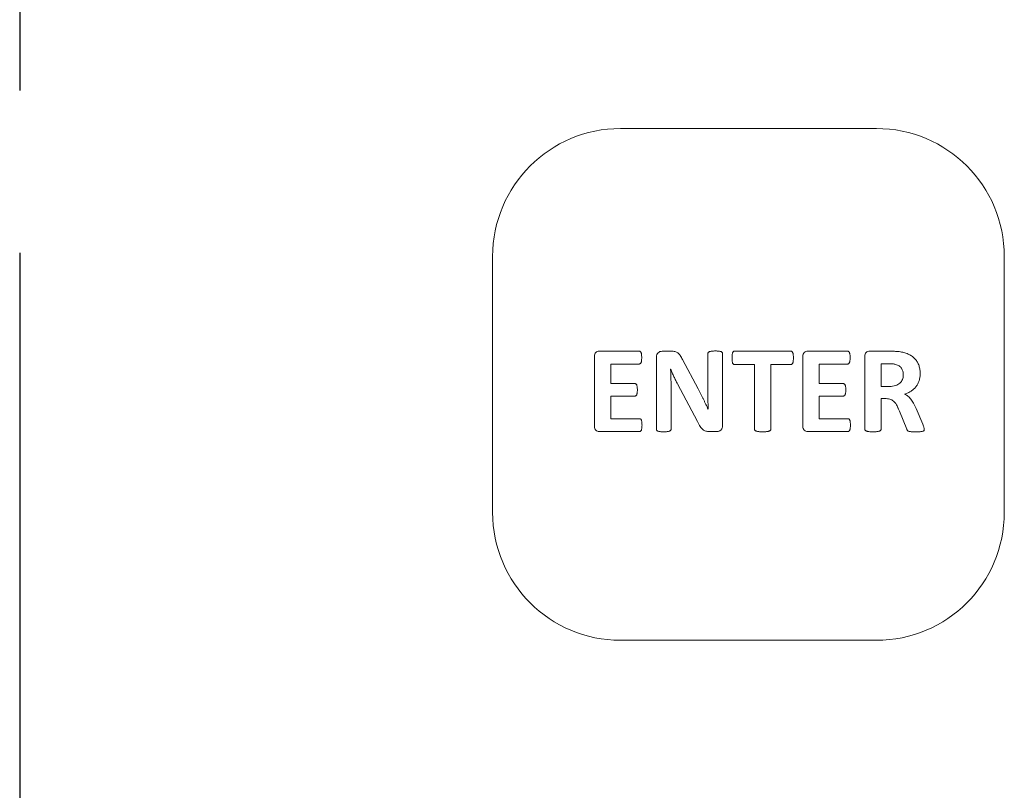
# Model space of a CAD drawing. Units: inches. Extents: x 0 to 17, y 0 to 11.
# Drawn here: x 4.1 to 4.7, y 6.6 to 7.1 of the extents above; entities that cross this region are included whole.
import ezdxf

# ---------------------------------------------------------------- set-up
doc = ezdxf.new("R2010")
doc.units = ezdxf.units.IN
doc.header["$LTSCALE"] = 0.75
doc.header["$MEASUREMENT"] = 0
doc.linetypes.add('PHANTOM2', pattern=[1.25, 0.625, -0.125, 0.125, -0.125, 0.125, -0.125])
doc.layers.add('Section Lines', color=7, linetype='PHANTOM2', lineweight=13)
doc.layers.add('Visible', color=7, linetype='Continuous', lineweight=13)

msp = doc.modelspace()

# ---------------------------------------------------------------- linework, layer by layer
at = {"layer": 'Section Lines', "lineweight": 25}
msp.add_line((4.09269, 9.81461), (4.09269, 4.41461), dxfattribs=at)
at = {"layer": 'Visible'}
for p, q in [((4.46255, 6.98487), (4.62003, 6.98487)), ((4.3838, 6.74865), (4.3838, 6.90613)), ((4.69877, 6.90613), (4.69877, 6.74865)), ((4.44648, 6.84464), (4.44648, 6.8016)), ((4.4741, 6.84781), (4.44945, 6.84781)), ((4.4846, 6.84423), (4.4846, 6.79985)), ((4.4936, 6.84781), (4.48822, 6.84781)), ((4.51032, 6.82461), (4.5007, 6.84266)), ((4.51627, 6.84632), (4.51627, 6.82316)), ((4.52531, 6.80195), (4.52531, 6.84632)), ((4.56744, 6.84781), (4.53264, 6.84781)), ((4.57477, 6.84464), (4.57477, 6.8016)), ((4.60239, 6.84781), (4.57774, 6.84781)), ((4.61289, 6.84464), (4.61289, 6.79981)), ((4.62865, 6.84781), (4.61586, 6.84781)), ((4.45648, 6.83995), (4.4741, 6.83995)), ((4.45648, 6.82789), (4.45648, 6.83995)), ((4.49334, 6.83678), (4.49341, 6.83678)), ((4.53264, 6.83961), (4.545, 6.83961)), ((4.545, 6.83961), (4.545, 6.79981)), ((4.55508, 6.83961), (4.56744, 6.83961)), ((4.55508, 6.79981), (4.55508, 6.83961)), ((4.58476, 6.83995), (4.60239, 6.83995)), ((4.58476, 6.82789), (4.58476, 6.83995)), ((4.62292, 6.84014), (4.62743, 6.84014)), ((4.62292, 6.82614), (4.62292, 6.84014)), ((4.4714, 6.82789), (4.45648, 6.82789)), ((4.49364, 6.79985), (4.49364, 6.82568)), ((4.49757, 6.8277), (4.50986, 6.80462)), ((4.59968, 6.82789), (4.58476, 6.82789)), ((4.62804, 6.82614), (4.62292, 6.82614)), ((4.45648, 6.82022), (4.4714, 6.82022)), ((4.45648, 6.8063), (4.45648, 6.82022)), ((4.58476, 6.82022), (4.59968, 6.82022)), ((4.58476, 6.8063), (4.58476, 6.82022)), ((4.62292, 6.81862), (4.62605, 6.81862)), ((4.62292, 6.79981), (4.62292, 6.81862)), ((4.64857, 6.8029), (4.64441, 6.81263)), ((4.47426, 6.8063), (4.45648, 6.8063)), ((4.5165, 6.81206), (4.51646, 6.81206)), ((4.60255, 6.8063), (4.58476, 6.8063)), ((4.63429, 6.81091), (4.63872, 6.79988)), ((4.44945, 6.79843), (4.47426, 6.79843)), ((4.51726, 6.79836), (4.52154, 6.79836)), ((4.57774, 6.79843), (4.60255, 6.79843)), ((4.62003, 6.66991), (4.46255, 6.66991))]:
    msp.add_line(p, q, dxfattribs=at)
for centre, start, end in [((4.46255, 6.90613), 90, 180), ((4.62003, 6.90613), 0, 90), ((4.46255, 6.74865), 180, 270), ((4.62003, 6.74865), 270, 0)]:
    msp.add_arc(centre, 0.07874, start, end, dxfattribs=at)
for points, knots in [([(4.44734, 6.84707), (4.44709, 6.84676), (4.44653, 6.84605), (4.44649, 6.84515), (4.44648, 6.84464)], [-0.01671267, -0.01671267, -0.01671267, -0.01671267, -0.00927811, 0, 0, 0, 0]), ([(4.44945, 6.84781), (4.44906, 6.84778), (4.44828, 6.84773), (4.44764, 6.84729), (4.44734, 6.84707)], [-0.01449855, -0.01449855, -0.01449855, -0.01449855, -0.00704426, 0, 0, 0, 0]), ([(4.47472, 6.84762), (4.47462, 6.84768), (4.47443, 6.84779), (4.47422, 6.8478), (4.4741, 6.84781)], [-0.004113583, -0.004113583, -0.004113583, -0.004113583, -0.002081756, 0, 0, 0, 0]), ([(4.47517, 6.84695), (4.47511, 6.8471), (4.475, 6.84735), (4.4748, 6.84754), (4.47472, 6.84762)], [-0.005191554, -0.005191554, -0.005191554, -0.005191554, -0.002292508, 0, 0, 0, 0]), ([(4.47546, 6.84573), (4.47543, 6.84596), (4.47537, 6.84638), (4.47523, 6.84677), (4.47517, 6.84695)], [-0.007979068, -0.007979068, -0.007979068, -0.007979068, -0.003611967, 0, 0, 0, 0]), ([(4.47555, 6.84384), (4.47555, 6.84419), (4.47555, 6.84482), (4.47549, 6.84545), (4.47546, 6.84573)], [-0.01201519, -0.01201519, -0.01201519, -0.01201519, -0.0053803, 0, 0, 0, 0]), ([(4.47546, 6.84203), (4.47549, 6.84231), (4.47555, 6.84291), (4.47555, 6.84351), (4.47555, 6.84384)], [-0.01153114, -0.01153114, -0.01153114, -0.01153114, -0.00627158, 0, 0, 0, 0]), ([(4.48565, 6.84692), (4.48534, 6.84656), (4.48468, 6.84579), (4.48463, 6.84477), (4.4846, 6.84423)], [-0.01880025, -0.01880025, -0.01880025, -0.01880025, -0.01010317, 0, 0, 0, 0]), ([(4.48822, 6.84781), (4.48774, 6.84778), (4.4868, 6.84771), (4.48602, 6.84718), (4.48565, 6.84692)], [-0.01760962, -0.01760962, -0.01760962, -0.01760962, -0.00856182, 0, 0, 0, 0]), ([(4.49605, 6.84756), (4.49568, 6.84764), (4.49487, 6.84779), (4.49405, 6.84781), (4.4936, 6.84781)], [-0.01561543, -0.01561543, -0.01561543, -0.01561543, -0.00848992, 0, 0, 0, 0]), ([(4.49782, 6.84674), (4.49755, 6.84692), (4.497, 6.84728), (4.49637, 6.84747), (4.49605, 6.84756)], [-0.0124727, -0.0124727, -0.0124727, -0.0124727, -0.00632221, 0, 0, 0, 0]), ([(4.49929, 6.84516), (4.49907, 6.84547), (4.49864, 6.84606), (4.49808, 6.84653), (4.49782, 6.84674)], [-0.01376655, -0.01376655, -0.01376655, -0.01376655, -0.00647699, 0, 0, 0, 0]), ([(4.5007, 6.84266), (4.50047, 6.84312), (4.50004, 6.84398), (4.49953, 6.84479), (4.49929, 6.84516)], [-0.0182396, -0.0182396, -0.0182396, -0.0182396, -0.00843114, 0, 0, 0, 0]), ([(4.5165, 6.84701), (4.51643, 6.84691), (4.5163, 6.8467), (4.51628, 6.84645), (4.51627, 6.84632)], [-0.004660894, -0.004660894, -0.004660894, -0.004660894, -0.00233045, 0, 0, 0, 0]), ([(4.51726, 6.84755), (4.5171, 6.84747), (4.51681, 6.84734), (4.5166, 6.84711), (4.5165, 6.84701)], [-0.00596396, -0.00596396, -0.00596396, -0.00596396, -0.002657054, 0, 0, 0, 0]), ([(4.51867, 6.84787), (4.51841, 6.84784), (4.51793, 6.84778), (4.51747, 6.84762), (4.51726, 6.84755)], [-0.009222632, -0.009222632, -0.009222632, -0.009222632, -0.004128662, 0, 0, 0, 0]), ([(4.52093, 6.84796), (4.52051, 6.84796), (4.51976, 6.84796), (4.51901, 6.8479), (4.51867, 6.84787)], [-0.01431382, -0.01431382, -0.01431382, -0.01431382, -0.00637679, 0, 0, 0, 0]), ([(4.5231, 6.84787), (4.52277, 6.8479), (4.52205, 6.84796), (4.52132, 6.84796), (4.52093, 6.84796)], [-0.01382956, -0.01382956, -0.01382956, -0.01382956, -0.00757363, 0, 0, 0, 0]), ([(4.52445, 6.84755), (4.52426, 6.84762), (4.52383, 6.84778), (4.52336, 6.84784), (4.5231, 6.84787)], [-0.00887391, -0.00887391, -0.00887391, -0.00887391, -0.005004274, 0, 0, 0, 0]), ([(4.52512, 6.84701), (4.52504, 6.84711), (4.52486, 6.84734), (4.5246, 6.84747), (4.52445, 6.84755)], [-0.00548332, -0.00548332, -0.00548332, -0.00548332, -0.003018058, 0, 0, 0, 0]), ([(4.52531, 6.84632), (4.52531, 6.84645), (4.52529, 6.84669), (4.52518, 6.8469), (4.52512, 6.84701)], [-0.004572953, -0.004572953, -0.004572953, -0.004572953, -0.002251177, 0, 0, 0, 0]), ([(4.53125, 6.84564), (4.53122, 6.84534), (4.53116, 6.84469), (4.53115, 6.84404), (4.53115, 6.84369)], [-0.01237765, -0.01237765, -0.01237765, -0.01237765, -0.00672577, 0, 0, 0, 0]), ([(4.53115, 6.84369), (4.53115, 6.84335), (4.53116, 6.84272), (4.53122, 6.84209), (4.53125, 6.8418)], [-0.0120148, -0.0120148, -0.0120148, -0.0120148, -0.00550099, 0, 0, 0, 0]), ([(4.53153, 6.84692), (4.53147, 6.84673), (4.53134, 6.84631), (4.53128, 6.84588), (4.53125, 6.84564)], [-0.008334734, -0.008334734, -0.008334734, -0.008334734, -0.004635785, 0, 0, 0, 0]), ([(4.53199, 6.8476), (4.5319, 6.84751), (4.5317, 6.84732), (4.53159, 6.84706), (4.53153, 6.84692)], [-0.005285309, -0.005285309, -0.005285309, -0.005285309, -0.002925969, 0, 0, 0, 0]), ([(4.53264, 6.84781), (4.53252, 6.8478), (4.53228, 6.84779), (4.53209, 6.84766), (4.53199, 6.8476)], [-0.004393363, -0.004393363, -0.004393363, -0.004393363, -0.002127361, 0, 0, 0, 0]), ([(4.56807, 6.8476), (4.56797, 6.84766), (4.56778, 6.84778), (4.56755, 6.8478), (4.56744, 6.84781)], [-0.004270447, -0.004270447, -0.004270447, -0.004270447, -0.002116311, 0, 0, 0, 0]), ([(4.56855, 6.84692), (4.56849, 6.84706), (4.56837, 6.84732), (4.56816, 6.84751), (4.56807, 6.8476)], [-0.005360798, -0.005360798, -0.005360798, -0.005360798, -0.002420968, 0, 0, 0, 0]), ([(4.56883, 6.84564), (4.5688, 6.84588), (4.56875, 6.84631), (4.56861, 6.84673), (4.56855, 6.84692)], [-0.008334752, -0.008334752, -0.008334752, -0.008334752, -0.003698909, 0, 0, 0, 0]), ([(4.56893, 6.84369), (4.56893, 6.84404), (4.56892, 6.84469), (4.56886, 6.84534), (4.56883, 6.84564)], [-0.01237765, -0.01237765, -0.01237765, -0.01237765, -0.00565194, 0, 0, 0, 0]), ([(4.56883, 6.8418), (4.56886, 6.84209), (4.56892, 6.84272), (4.56893, 6.84335), (4.56893, 6.84369)], [-0.0120148, -0.0120148, -0.0120148, -0.0120148, -0.00651381, 0, 0, 0, 0]), ([(4.57563, 6.84707), (4.57538, 6.84676), (4.57481, 6.84605), (4.57478, 6.84515), (4.57477, 6.84464)], [-0.01671267, -0.01671267, -0.01671267, -0.01671267, -0.00927811, 0, 0, 0, 0]), ([(4.57774, 6.84781), (4.57734, 6.84778), (4.57657, 6.84773), (4.57593, 6.84729), (4.57563, 6.84707)], [-0.01449853, -0.01449853, -0.01449853, -0.01449853, -0.00704424, 0, 0, 0, 0]), ([(4.603, 6.84762), (4.60291, 6.84768), (4.60272, 6.84779), (4.6025, 6.8478), (4.60239, 6.84781)], [-0.004113592, -0.004113592, -0.004113592, -0.004113592, -0.002081844, 0, 0, 0, 0]), ([(4.60346, 6.84695), (4.6034, 6.8471), (4.60329, 6.84735), (4.60309, 6.84754), (4.603, 6.84762)], [-0.005191527, -0.005191527, -0.005191527, -0.005191527, -0.002292508, 0, 0, 0, 0]), ([(4.60375, 6.84573), (4.60372, 6.84596), (4.60366, 6.84638), (4.60352, 6.84677), (4.60346, 6.84695)], [-0.007979076, -0.007979076, -0.007979076, -0.007979076, -0.003611976, 0, 0, 0, 0]), ([(4.60384, 6.84384), (4.60384, 6.84419), (4.60384, 6.84482), (4.60378, 6.84545), (4.60375, 6.84573)], [-0.0120152, -0.0120152, -0.0120152, -0.0120152, -0.00538031, 0, 0, 0, 0]), ([(4.60375, 6.84203), (4.60378, 6.84231), (4.60384, 6.84291), (4.60384, 6.84351), (4.60384, 6.84384)], [-0.01153115, -0.01153115, -0.01153115, -0.01153115, -0.00627158, 0, 0, 0, 0]), ([(4.61375, 6.84707), (4.6135, 6.84676), (4.61294, 6.84605), (4.6129, 6.84515), (4.61289, 6.84464)], [-0.01671264, -0.01671264, -0.01671264, -0.01671264, -0.00927804, 0, 0, 0, 0]), ([(4.61586, 6.84781), (4.61547, 6.84778), (4.61469, 6.84773), (4.61405, 6.84729), (4.61375, 6.84707)], [-0.01449861, -0.01449861, -0.01449861, -0.01449861, -0.00704432, 0, 0, 0, 0]), ([(4.63185, 6.84774), (4.63138, 6.84776), (4.63031, 6.84781), (4.62924, 6.84781), (4.62865, 6.84781)], [-0.02036171, -0.02036171, -0.02036171, -0.02036171, -0.01126796, 0, 0, 0, 0]), ([(4.63414, 6.84755), (4.63378, 6.84758), (4.63302, 6.84766), (4.63225, 6.84771), (4.63185, 6.84774)], [-0.01459004, -0.01459004, -0.01459004, -0.01459004, -0.00765218, 0, 0, 0, 0]), ([(4.6395, 6.8461), (4.63867, 6.84642), (4.63693, 6.84708), (4.63509, 6.84739), (4.63414, 6.84755)], [-0.03534641, -0.03534641, -0.03534641, -0.03534641, -0.01832497, 0, 0, 0, 0]), ([(4.64355, 6.8434), (4.64295, 6.84394), (4.64174, 6.84503), (4.64026, 6.84573), (4.6395, 6.8461)], [-0.03098657, -0.03098657, -0.03098657, -0.03098657, -0.01589628, 0, 0, 0, 0]), ([(4.64609, 6.83947), (4.64576, 6.8402), (4.64512, 6.84165), (4.64407, 6.84282), (4.64355, 6.8434)], [-0.02987266, -0.02987266, -0.02987266, -0.02987266, -0.01479639, 0, 0, 0, 0]), ([(4.4741, 6.83995), (4.47422, 6.83996), (4.47444, 6.83998), (4.47462, 6.8401), (4.47472, 6.84016)], [-0.004160458, -0.004160458, -0.004160458, -0.004160458, -0.002074073, 0, 0, 0, 0]), ([(4.47472, 6.84016), (4.4748, 6.84025), (4.475, 6.84044), (4.47511, 6.84069), (4.47517, 6.84083)], [-0.005182232, -0.005182232, -0.005182232, -0.005182232, -0.002845349, 0, 0, 0, 0]), ([(4.47517, 6.84083), (4.47523, 6.841), (4.47537, 6.8414), (4.47543, 6.8418), (4.47546, 6.84203)], [-0.007862453, -0.007862453, -0.007862453, -0.007862453, -0.004337288, 0, 0, 0, 0]), ([(4.49357, 6.83131), (4.49354, 6.83222), (4.49348, 6.83405), (4.49338, 6.83587), (4.49334, 6.83678)], [-0.03480235, -0.03480235, -0.03480235, -0.03480235, -0.01743646, 0, 0, 0, 0]), ([(4.49341, 6.83678), (4.49372, 6.83602), (4.49434, 6.83446), (4.49504, 6.83293), (4.4954, 6.83215)], [-0.03202732, -0.03202732, -0.03202732, -0.03202732, -0.01635154, 0, 0, 0, 0]), ([(4.53125, 6.8418), (4.53128, 6.84156), (4.53134, 6.84114), (4.53147, 6.84073), (4.53153, 6.84054)], [-0.008216084, -0.008216084, -0.008216084, -0.008216084, -0.003669893, 0, 0, 0, 0]), ([(4.53153, 6.84054), (4.53159, 6.8404), (4.53171, 6.84014), (4.5319, 6.83993), (4.53199, 6.83984)], [-0.005380779, -0.005380779, -0.005380779, -0.005380779, -0.002427822, 0, 0, 0, 0]), ([(4.53199, 6.83984), (4.53209, 6.83977), (4.53228, 6.83963), (4.53252, 6.83962), (4.53264, 6.83961)], [-0.004442145, -0.004442145, -0.004442145, -0.004442145, -0.002270653, 0, 0, 0, 0]), ([(4.56744, 6.83961), (4.56755, 6.83962), (4.56778, 6.83964), (4.56797, 6.83977), (4.56807, 6.83984)], [-0.00431902, -0.00431902, -0.00431902, -0.00431902, -0.002197731, 0, 0, 0, 0]), ([(4.56807, 6.83984), (4.56816, 6.83993), (4.56837, 6.84013), (4.56848, 6.8404), (4.56855, 6.84054)], [-0.005454457, -0.005454457, -0.005454457, -0.005454457, -0.002966745, 0, 0, 0, 0]), ([(4.56855, 6.84054), (4.56861, 6.84073), (4.56874, 6.84114), (4.5688, 6.84156), (4.56883, 6.8418)], [-0.008216102, -0.008216102, -0.008216102, -0.008216102, -0.004546191, 0, 0, 0, 0]), ([(4.60239, 6.83995), (4.60251, 6.83996), (4.60273, 6.83998), (4.60291, 6.8401), (4.603, 6.84016)], [-0.004160468, -0.004160468, -0.004160468, -0.004160468, -0.002073994, 0, 0, 0, 0]), ([(4.603, 6.84016), (4.60309, 6.84025), (4.60329, 6.84044), (4.6034, 6.84069), (4.60346, 6.84083)], [-0.005182204, -0.005182204, -0.005182204, -0.005182204, -0.002845321, 0, 0, 0, 0]), ([(4.60346, 6.84083), (4.60352, 6.841), (4.60366, 6.8414), (4.60372, 6.8418), (4.60375, 6.84203)], [-0.007862466, -0.007862466, -0.007862466, -0.007862466, -0.004337283, 0, 0, 0, 0]), ([(4.62743, 6.84014), (4.62794, 6.84014), (4.62884, 6.84014), (4.62973, 6.84006), (4.63012, 6.84003)], [-0.01710455, -0.01710455, -0.01710455, -0.01710455, -0.00738027, 0, 0, 0, 0]), ([(4.63012, 6.84003), (4.63042, 6.83999), (4.63101, 6.83991), (4.63158, 6.83978), (4.63185, 6.83972)], [-0.01119969, -0.01119969, -0.01119969, -0.01119969, -0.00529282, 0, 0, 0, 0]), ([(4.63185, 6.83972), (4.63262, 6.83947), (4.63404, 6.83901), (4.63502, 6.83788), (4.63548, 6.83736)], [-0.02795719, -0.02795719, -0.02795719, -0.02795719, -0.01297942, 0, 0, 0, 0]), ([(4.63548, 6.83736), (4.6358, 6.83675), (4.63648, 6.83546), (4.63655, 6.834), (4.63658, 6.83324)], [-0.02739385, -0.02739385, -0.02739385, -0.02739385, -0.01440365, 0, 0, 0, 0]), ([(4.64696, 6.83427), (4.64693, 6.8352), (4.64688, 6.83697), (4.64634, 6.83867), (4.64609, 6.83947)], [-0.03368458, -0.03368458, -0.03368458, -0.03368458, -0.01603195, 0, 0, 0, 0]), ([(4.49364, 6.82568), (4.49364, 6.82663), (4.49363, 6.82851), (4.49359, 6.83038), (4.49357, 6.83131)], [-0.03574453, -0.03574453, -0.03574453, -0.03574453, -0.01760131, 0, 0, 0, 0]), ([(4.4954, 6.83215), (4.49576, 6.83138), (4.49646, 6.82988), (4.49721, 6.82841), (4.49757, 6.8277)], [-0.03142838, -0.03142838, -0.03142838, -0.03142838, -0.01522509, 0, 0, 0, 0]), ([(4.63658, 6.83324), (4.63657, 6.83272), (4.63653, 6.83173), (4.63621, 6.83079), (4.63605, 6.83034)], [-0.0188159, -0.0188159, -0.0188159, -0.0188159, -0.00908656, 0, 0, 0, 0]), ([(4.64633, 6.82974), (4.64652, 6.83046), (4.6469, 6.83194), (4.64694, 6.83347), (4.64696, 6.83427)], [-0.02907186, -0.02907186, -0.02907186, -0.02907186, -0.01508654, 0, 0, 0, 0]), ([(4.47202, 6.82768), (4.47193, 6.82774), (4.47173, 6.82787), (4.47151, 6.82788), (4.4714, 6.82789)], [-0.004270393, -0.004270393, -0.004270393, -0.004270393, -0.002116311, 0, 0, 0, 0]), ([(4.4725, 6.82703), (4.47244, 6.82717), (4.47232, 6.82742), (4.47212, 6.8276), (4.47202, 6.82768)], [-0.005157517, -0.005157517, -0.005157517, -0.005157517, -0.002377432, 0, 0, 0, 0]), ([(4.47279, 6.82585), (4.47276, 6.82608), (4.4727, 6.82648), (4.47256, 6.82686), (4.4725, 6.82703)], [-0.007746113, -0.007746113, -0.007746113, -0.007746113, -0.003438641, 0, 0, 0, 0]), ([(4.47288, 6.82404), (4.47288, 6.82437), (4.47288, 6.82497), (4.47282, 6.82558), (4.47279, 6.82585)], [-0.01153108, -0.01153108, -0.01153108, -0.01153108, -0.00525956, 0, 0, 0, 0]), ([(4.51198, 6.82139), (4.5117, 6.82192), (4.51115, 6.82299), (4.5106, 6.82407), (4.51032, 6.82461)], [-0.02302878, -0.02302878, -0.02302878, -0.02302878, -0.01160904, 0, 0, 0, 0]), ([(4.60031, 6.82768), (4.60022, 6.82774), (4.60002, 6.82787), (4.5998, 6.82788), (4.59968, 6.82789)], [-0.00427036, -0.00427036, -0.00427036, -0.00427036, -0.002116252, 0, 0, 0, 0]), ([(4.60079, 6.82703), (4.60073, 6.82717), (4.60061, 6.82742), (4.60041, 6.8276), (4.60031, 6.82768)], [-0.005157504, -0.005157504, -0.005157504, -0.005157504, -0.00237739, 0, 0, 0, 0]), ([(4.60108, 6.82585), (4.60105, 6.82608), (4.60099, 6.82648), (4.60085, 6.82686), (4.60079, 6.82703)], [-0.007746131, -0.007746131, -0.007746131, -0.007746131, -0.003438659, 0, 0, 0, 0]), ([(4.60117, 6.82404), (4.60117, 6.82437), (4.60117, 6.82497), (4.60111, 6.82558), (4.60108, 6.82585)], [-0.01153108, -0.01153108, -0.01153108, -0.01153108, -0.00525956, 0, 0, 0, 0]), ([(4.63178, 6.82665), (4.6312, 6.8265), (4.62998, 6.82618), (4.62871, 6.82615), (4.62804, 6.82614)], [-0.02404207, -0.02404207, -0.02404207, -0.02404207, -0.01274744, 0, 0, 0, 0]), ([(4.63445, 6.8281), (4.63406, 6.82781), (4.63324, 6.82718), (4.63228, 6.82683), (4.63178, 6.82665)], [-0.01940122, -0.01940122, -0.01940122, -0.01940122, -0.01012576, 0, 0, 0, 0]), ([(4.63605, 6.83034), (4.63585, 6.82992), (4.63545, 6.82908), (4.63478, 6.82843), (4.63445, 6.8281)], [-0.01756982, -0.01756982, -0.01756982, -0.01756982, -0.00881181, 0, 0, 0, 0]), ([(4.64147, 6.82331), (4.64204, 6.82372), (4.64316, 6.82452), (4.64405, 6.82558), (4.64448, 6.8261)], [-0.02615727, -0.02615727, -0.02615727, -0.02615727, -0.01286427, 0, 0, 0, 0]), ([(4.64448, 6.8261), (4.64487, 6.82666), (4.64565, 6.82779), (4.6461, 6.82909), (4.64633, 6.82974)], [-0.0260557, -0.0260557, -0.0260557, -0.0260557, -0.01322301, 0, 0, 0, 0]), ([(4.4714, 6.82022), (4.47151, 6.82023), (4.47173, 6.82025), (4.47193, 6.82036), (4.47202, 6.82041)], [-0.004225195, -0.004225195, -0.004225195, -0.004225195, -0.00211344, 0, 0, 0, 0]), ([(4.47202, 6.82041), (4.47212, 6.82049), (4.47232, 6.82067), (4.47244, 6.82091), (4.4725, 6.82104)], [-0.005067235, -0.005067235, -0.005067235, -0.005067235, -0.002753735, 0, 0, 0, 0]), ([(4.4725, 6.82104), (4.47256, 6.82121), (4.4727, 6.82159), (4.47276, 6.82199), (4.47279, 6.82221)], [-0.007627872, -0.007627872, -0.007627872, -0.007627872, -0.004218079, 0, 0, 0, 0]), ([(4.47279, 6.82221), (4.47282, 6.82248), (4.47288, 6.82309), (4.47288, 6.8237), (4.47288, 6.82404)], [-0.01165233, -0.01165233, -0.01165233, -0.01165233, -0.00642293, 0, 0, 0, 0]), ([(4.51356, 6.81822), (4.5133, 6.81875), (4.51279, 6.81981), (4.51225, 6.82086), (4.51198, 6.82139)], [-0.022486, -0.022486, -0.022486, -0.022486, -0.01128362, 0, 0, 0, 0]), ([(4.51627, 6.82316), (4.51627, 6.82226), (4.51628, 6.82042), (4.51631, 6.81857), (4.51633, 6.81763)], [-0.03513692, -0.03513692, -0.03513692, -0.03513692, -0.01799343, 0, 0, 0, 0]), ([(4.59968, 6.82022), (4.5998, 6.82023), (4.60002, 6.82025), (4.60022, 6.82036), (4.60031, 6.82041)], [-0.004225163, -0.004225163, -0.004225163, -0.004225163, -0.002113467, 0, 0, 0, 0]), ([(4.60031, 6.82041), (4.60041, 6.82049), (4.60061, 6.82067), (4.60073, 6.82091), (4.60079, 6.82104)], [-0.005067221, -0.005067221, -0.005067221, -0.005067221, -0.002753764, 0, 0, 0, 0]), ([(4.60079, 6.82104), (4.60085, 6.82121), (4.60099, 6.82159), (4.60105, 6.82199), (4.60108, 6.82221)], [-0.007627875, -0.007627875, -0.007627875, -0.007627875, -0.004218101, 0, 0, 0, 0]), ([(4.60108, 6.82221), (4.60111, 6.82248), (4.60117, 6.82309), (4.60117, 6.8237), (4.60117, 6.82404)], [-0.01165233, -0.01165233, -0.01165233, -0.01165233, -0.00642293, 0, 0, 0, 0]), ([(4.62605, 6.81862), (4.62656, 6.8186), (4.62753, 6.81857), (4.62844, 6.81827), (4.62888, 6.81812)], [-0.01829063, -0.01829063, -0.01829063, -0.01829063, -0.00868697, 0, 0, 0, 0]), ([(4.63739, 6.82141), (4.63812, 6.82166), (4.63955, 6.82216), (4.64084, 6.82294), (4.64147, 6.82331)], [-0.02868672, -0.02868672, -0.02868672, -0.02868672, -0.01393871, 0, 0, 0, 0]), ([(4.63947, 6.82011), (4.63914, 6.82035), (4.63848, 6.82084), (4.63775, 6.82122), (4.63739, 6.82141)], [-0.01558758, -0.01558758, -0.01558758, -0.01558758, -0.00778137, 0, 0, 0, 0]), ([(4.6413, 6.81826), (4.64101, 6.8186), (4.64045, 6.81927), (4.63979, 6.81984), (4.63947, 6.82011)], [-0.01656351, -0.01656351, -0.01656351, -0.01656351, -0.00804396, 0, 0, 0, 0]), ([(4.51505, 6.81511), (4.5148, 6.81562), (4.51431, 6.81666), (4.51381, 6.8177), (4.51356, 6.81822)], [-0.02189266, -0.02189266, -0.02189266, -0.02189266, -0.01105445, 0, 0, 0, 0]), ([(4.51646, 6.81206), (4.51623, 6.81257), (4.51577, 6.81359), (4.51529, 6.8146), (4.51505, 6.81511)], [-0.02135775, -0.02135775, -0.02135775, -0.02135775, -0.0107043, 0, 0, 0, 0]), ([(4.51633, 6.81763), (4.51635, 6.81668), (4.51639, 6.81482), (4.51646, 6.81297), (4.5165, 6.81206)], [-0.03539429, -0.03539429, -0.03539429, -0.03539429, -0.01733671, 0, 0, 0, 0]), ([(4.62888, 6.81812), (4.62927, 6.81794), (4.63007, 6.81756), (4.63071, 6.81696), (4.63103, 6.81666)], [-0.0166602, -0.0166602, -0.0166602, -0.0166602, -0.00838073, 0, 0, 0, 0]), ([(4.63103, 6.81666), (4.63134, 6.8163), (4.63199, 6.81555), (4.63248, 6.81469), (4.63273, 6.81423)], [-0.01883472, -0.01883472, -0.01883472, -0.01883472, -0.00987991, 0, 0, 0, 0]), ([(4.63273, 6.81423), (4.63299, 6.81372), (4.63355, 6.81263), (4.63404, 6.8115), (4.63429, 6.81091)], [-0.02330892, -0.02330892, -0.02330892, -0.02330892, -0.01228295, 0, 0, 0, 0]), ([(4.64292, 6.81578), (4.64267, 6.81622), (4.64218, 6.81708), (4.64158, 6.81788), (4.6413, 6.81826)], [-0.01883414, -0.01883414, -0.01883414, -0.01883414, -0.00909468, 0, 0, 0, 0]), ([(4.64441, 6.81263), (4.64417, 6.81319), (4.64372, 6.81426), (4.64318, 6.81529), (4.64292, 6.81578)], [-0.02211977, -0.02211977, -0.02211977, -0.02211977, -0.01056575, 0, 0, 0, 0]), ([(4.47489, 6.80609), (4.47479, 6.80615), (4.4746, 6.80627), (4.47437, 6.80629), (4.47426, 6.8063)], [-0.004270419, -0.004270419, -0.004270419, -0.004270419, -0.002116311, 0, 0, 0, 0]), ([(4.60318, 6.80609), (4.60308, 6.80615), (4.60289, 6.80627), (4.60266, 6.80629), (4.60255, 6.8063)], [-0.00427036, -0.00427036, -0.00427036, -0.00427036, -0.002116252, 0, 0, 0, 0]), ([(4.44648, 6.8016), (4.44649, 6.8011), (4.44653, 6.80019), (4.44709, 6.79949), (4.44734, 6.79918)], [-0.01671267, -0.01671267, -0.01671267, -0.01671267, -0.00743457, 0, 0, 0, 0]), ([(4.47536, 6.80542), (4.4753, 6.80556), (4.47519, 6.80581), (4.47498, 6.806), (4.47489, 6.80609)], [-0.005258752, -0.005258752, -0.005258752, -0.005258752, -0.002399044, 0, 0, 0, 0]), ([(4.47565, 6.80422), (4.47562, 6.80444), (4.47556, 6.80485), (4.47542, 6.80524), (4.47536, 6.80542)], [-0.007862468, -0.007862468, -0.007862468, -0.007862468, -0.003525126, 0, 0, 0, 0]), ([(4.47536, 6.79931), (4.47542, 6.79949), (4.47556, 6.79988), (4.47562, 6.80029), (4.47565, 6.80051)], [-0.007862466, -0.007862466, -0.007862466, -0.007862466, -0.004337283, 0, 0, 0, 0]), ([(4.47575, 6.80237), (4.47574, 6.8027), (4.47574, 6.80332), (4.47568, 6.80394), (4.47565, 6.80422)], [-0.0117731, -0.0117731, -0.0117731, -0.0117731, -0.0053199, 0, 0, 0, 0]), ([(4.47565, 6.80051), (4.47568, 6.80079), (4.47574, 6.80141), (4.47574, 6.80203), (4.47575, 6.80237)], [-0.01177316, -0.01177316, -0.01177316, -0.01177316, -0.00645321, 0, 0, 0, 0]), ([(4.50986, 6.80462), (4.51015, 6.80404), (4.51069, 6.80298), (4.5113, 6.80196), (4.51158, 6.80151)], [-0.02256523, -0.02256523, -0.02256523, -0.02256523, -0.01015547, 0, 0, 0, 0]), ([(4.51158, 6.80151), (4.51182, 6.80114), (4.51228, 6.80044), (4.51288, 6.79987), (4.51316, 6.7996)], [-0.01578669, -0.01578669, -0.01578669, -0.01578669, -0.00734689, 0, 0, 0, 0]), ([(4.52419, 6.79924), (4.52435, 6.7994), (4.52469, 6.79974), (4.5249, 6.80016), (4.52501, 6.80038)], [-0.008995271, -0.008995271, -0.008995271, -0.008995271, -0.004598392, 0, 0, 0, 0]), ([(4.52501, 6.80038), (4.5251, 6.80062), (4.52528, 6.80113), (4.5253, 6.80167), (4.52531, 6.80195)], [-0.01017817, -0.01017817, -0.01017817, -0.01017817, -0.00529241, 0, 0, 0, 0]), ([(4.57477, 6.8016), (4.57478, 6.8011), (4.57481, 6.80019), (4.57538, 6.79949), (4.57563, 6.79918)], [-0.01671267, -0.01671267, -0.01671267, -0.01671267, -0.00743457, 0, 0, 0, 0]), ([(4.60365, 6.80542), (4.60359, 6.80556), (4.60348, 6.80581), (4.60327, 6.806), (4.60318, 6.80609)], [-0.005258781, -0.005258781, -0.005258781, -0.005258781, -0.002399044, 0, 0, 0, 0]), ([(4.60394, 6.80422), (4.60391, 6.80444), (4.60385, 6.80485), (4.60371, 6.80524), (4.60365, 6.80542)], [-0.007862432, -0.007862432, -0.007862432, -0.007862432, -0.00352509, 0, 0, 0, 0]), ([(4.60365, 6.79931), (4.60371, 6.79949), (4.60385, 6.79988), (4.60391, 6.80029), (4.60394, 6.80051)], [-0.00786243, -0.00786243, -0.00786243, -0.00786243, -0.004337283, 0, 0, 0, 0]), ([(4.60403, 6.80237), (4.60403, 6.8027), (4.60403, 6.80332), (4.60397, 6.80394), (4.60394, 6.80422)], [-0.01177311, -0.01177311, -0.01177311, -0.01177311, -0.00531991, 0, 0, 0, 0]), ([(4.60394, 6.80051), (4.60397, 6.80079), (4.60403, 6.80141), (4.60403, 6.80203), (4.60403, 6.80237)], [-0.01177316, -0.01177316, -0.01177316, -0.01177316, -0.00645321, 0, 0, 0, 0]), ([(4.64933, 6.80078), (4.64924, 6.80107), (4.64901, 6.80178), (4.64873, 6.80248), (4.64857, 6.8029)], [-0.0142978, -0.0142978, -0.0142978, -0.0142978, -0.00852221, 0, 0, 0, 0]), ([(4.64952, 6.79973), (4.64951, 6.79988), (4.64948, 6.80024), (4.64938, 6.80058), (4.64933, 6.80078)], [-0.006786918, -0.006786918, -0.006786918, -0.006786918, -0.003893617, 0, 0, 0, 0]), ([(4.44734, 6.79918), (4.44764, 6.79896), (4.44828, 6.79852), (4.44906, 6.79846), (4.44945, 6.79843)], [-0.01449855, -0.01449855, -0.01449855, -0.01449855, -0.00745429, 0, 0, 0, 0]), ([(4.47426, 6.79843), (4.47437, 6.79844), (4.4746, 6.79846), (4.47479, 6.79858), (4.47489, 6.79864)], [-0.004270419, -0.004270419, -0.004270419, -0.004270419, -0.002154109, 0, 0, 0, 0]), ([(4.47489, 6.79864), (4.47498, 6.79873), (4.47519, 6.79892), (4.4753, 6.79917), (4.47536, 6.79931)], [-0.005258743, -0.005258743, -0.005258743, -0.005258743, -0.002859656, 0, 0, 0, 0]), ([(4.4846, 6.79985), (4.48461, 6.79972), (4.48462, 6.79948), (4.48473, 6.79927), (4.48479, 6.79916)], [-0.004572882, -0.004572882, -0.004572882, -0.004572882, -0.00225111, 0, 0, 0, 0]), ([(4.48479, 6.79916), (4.48487, 6.79906), (4.48506, 6.79883), (4.48533, 6.79871), (4.48548, 6.79864)], [-0.005514554, -0.005514554, -0.005514554, -0.005514554, -0.003050695, 0, 0, 0, 0]), ([(4.48548, 6.79864), (4.48567, 6.79858), (4.48612, 6.79842), (4.48659, 6.79836), (4.48685, 6.79832)], [-0.008981535, -0.008981535, -0.008981535, -0.008981535, -0.005044359, 0, 0, 0, 0]), ([(4.48685, 6.79832), (4.48718, 6.79829), (4.48792, 6.79821), (4.48866, 6.79821), (4.48906, 6.79821)], [-0.01407952, -0.01407952, -0.01407952, -0.01407952, -0.00775595, 0, 0, 0, 0]), ([(4.48906, 6.79821), (4.48948, 6.79821), (4.49023, 6.79821), (4.49098, 6.79829), (4.49131, 6.79832)], [-0.01432154, -0.01432154, -0.01432154, -0.01432154, -0.00638388, 0, 0, 0, 0]), ([(4.49131, 6.79832), (4.49158, 6.79836), (4.49205, 6.79842), (4.49251, 6.79858), (4.49271, 6.79864)], [-0.009098156, -0.009098156, -0.009098156, -0.009098156, -0.004023948, 0, 0, 0, 0]), ([(4.49271, 6.79864), (4.49286, 6.79871), (4.49314, 6.79883), (4.49334, 6.79906), (4.49343, 6.79916)], [-0.005705863, -0.005705863, -0.005705863, -0.005705863, -0.002548773, 0, 0, 0, 0]), ([(4.49343, 6.79916), (4.49349, 6.79927), (4.49362, 6.79948), (4.49363, 6.79972), (4.49364, 6.79985)], [-0.004615218, -0.004615218, -0.004615218, -0.004615218, -0.00232592, 0, 0, 0, 0]), ([(4.51316, 6.7996), (4.51344, 6.79938), (4.51398, 6.79896), (4.51463, 6.79873), (4.51495, 6.79863)], [-0.01303819, -0.01303819, -0.01303819, -0.01303819, -0.00640058, 0, 0, 0, 0]), ([(4.51495, 6.79863), (4.51531, 6.79855), (4.51607, 6.79838), (4.51685, 6.79837), (4.51726, 6.79836)], [-0.01478975, -0.01478975, -0.01478975, -0.01478975, -0.00791667, 0, 0, 0, 0]), ([(4.52154, 6.79836), (4.52178, 6.79837), (4.52226, 6.79839), (4.52273, 6.79851), (4.52297, 6.79857)], [-0.009208015, -0.009208015, -0.009208015, -0.009208015, -0.004622311, 0, 0, 0, 0]), ([(4.52297, 6.79857), (4.52319, 6.79865), (4.52364, 6.7988), (4.52401, 6.79909), (4.52419, 6.79924)], [-0.008891893, -0.008891893, -0.008891893, -0.008891893, -0.004369576, 0, 0, 0, 0]), ([(4.545, 6.79981), (4.54501, 6.79968), (4.54504, 6.79943), (4.54518, 6.79923), (4.54525, 6.79912)], [-0.004709696, -0.004709696, -0.004709696, -0.004709696, -0.002374332, 0, 0, 0, 0]), ([(4.54525, 6.79912), (4.54536, 6.79902), (4.54559, 6.7988), (4.5459, 6.79869), (4.54607, 6.79863)], [-0.006146868, -0.006146868, -0.006146868, -0.006146868, -0.00341674, 0, 0, 0, 0]), ([(4.54607, 6.79863), (4.5463, 6.79856), (4.5468, 6.79842), (4.54732, 6.79836), (4.54762, 6.79832)], [-0.01001499, -0.01001499, -0.01001499, -0.01001499, -0.00560732, 0, 0, 0, 0]), ([(4.54762, 6.79832), (4.54798, 6.79829), (4.54879, 6.79821), (4.5496, 6.79821), (4.55004, 6.79821)], [-0.01540987, -0.01540987, -0.01540987, -0.01540987, -0.0084524, 0, 0, 0, 0]), ([(4.55004, 6.79821), (4.55048, 6.79821), (4.55129, 6.79821), (4.5521, 6.79829), (4.55246, 6.79832)], [-0.01540987, -0.01540987, -0.01540987, -0.01540987, -0.00695746, 0, 0, 0, 0]), ([(4.55246, 6.79832), (4.55276, 6.79836), (4.55328, 6.79842), (4.55379, 6.79856), (4.55401, 6.79863)], [-0.01001499, -0.01001499, -0.01001499, -0.01001499, -0.00440774, 0, 0, 0, 0]), ([(4.55401, 6.79863), (4.55418, 6.79869), (4.55449, 6.7988), (4.55472, 6.79902), (4.55483, 6.79912)], [-0.006146859, -0.006146859, -0.006146859, -0.006146859, -0.002730174, 0, 0, 0, 0]), ([(4.55483, 6.79912), (4.5549, 6.79923), (4.55505, 6.79943), (4.55507, 6.79968), (4.55508, 6.79981)], [-0.004709696, -0.004709696, -0.004709696, -0.004709696, -0.002335364, 0, 0, 0, 0]), ([(4.57563, 6.79918), (4.57593, 6.79896), (4.57657, 6.79852), (4.57734, 6.79846), (4.57774, 6.79843)], [-0.01449853, -0.01449853, -0.01449853, -0.01449853, -0.00745429, 0, 0, 0, 0]), ([(4.60255, 6.79843), (4.60266, 6.79844), (4.60289, 6.79846), (4.60308, 6.79858), (4.60318, 6.79864)], [-0.00427036, -0.00427036, -0.00427036, -0.00427036, -0.002154109, 0, 0, 0, 0]), ([(4.60318, 6.79864), (4.60327, 6.79873), (4.60348, 6.79892), (4.60359, 6.79917), (4.60365, 6.79931)], [-0.005258771, -0.005258771, -0.005258771, -0.005258771, -0.002859684, 0, 0, 0, 0]), ([(4.61289, 6.79981), (4.6129, 6.79968), (4.61292, 6.79944), (4.61305, 6.79923), (4.61312, 6.79912)], [-0.004660922, -0.004660922, -0.004660922, -0.004660922, -0.002330472, 0, 0, 0, 0]), ([(4.61312, 6.79912), (4.61322, 6.79902), (4.61344, 6.79879), (4.61375, 6.79869), (4.61392, 6.79863)], [-0.006050297, -0.006050297, -0.006050297, -0.006050297, -0.003389061, 0, 0, 0, 0]), ([(4.61392, 6.79863), (4.61414, 6.79856), (4.61465, 6.79842), (4.61517, 6.79836), (4.61546, 6.79832)], [-0.01001494, -0.01001494, -0.01001494, -0.01001494, -0.00560726, 0, 0, 0, 0]), ([(4.61546, 6.79832), (4.61583, 6.79829), (4.61663, 6.79821), (4.61744, 6.79821), (4.61789, 6.79821)], [-0.01540993, -0.01540993, -0.01540993, -0.01540993, -0.00845246, 0, 0, 0, 0]), ([(4.61789, 6.79821), (4.61834, 6.79821), (4.61915, 6.79821), (4.61997, 6.79829), (4.62033, 6.79832)], [-0.0155311, -0.0155311, -0.0155311, -0.0155311, -0.00692728, 0, 0, 0, 0]), ([(4.62033, 6.79832), (4.62062, 6.79836), (4.62113, 6.79842), (4.62163, 6.79856), (4.62186, 6.79863)], [-0.009895829, -0.009895829, -0.009895829, -0.009895829, -0.004378347, 0, 0, 0, 0]), ([(4.62186, 6.79863), (4.62203, 6.79869), (4.62233, 6.7988), (4.62257, 6.79902), (4.62268, 6.79912)], [-0.006146814, -0.006146814, -0.006146814, -0.006146814, -0.002730128, 0, 0, 0, 0]), ([(4.62268, 6.79912), (4.62275, 6.79923), (4.62289, 6.79943), (4.62291, 6.79968), (4.62292, 6.79981)], [-0.004709696, -0.004709696, -0.004709696, -0.004709696, -0.002335364, 0, 0, 0, 0]), ([(4.63872, 6.79988), (4.63877, 6.79974), (4.63887, 6.79947), (4.63903, 6.79922), (4.6391, 6.7991)], [-0.005541521, -0.005541521, -0.005541521, -0.005541521, -0.002633701, 0, 0, 0, 0]), ([(4.6391, 6.7991), (4.6392, 6.799), (4.63942, 6.79876), (4.63972, 6.79864), (4.63989, 6.79857)], [-0.006080071, -0.006080071, -0.006080071, -0.006080071, -0.003359324, 0, 0, 0, 0]), ([(4.63989, 6.79857), (4.6401, 6.7985), (4.64059, 6.79835), (4.64111, 6.79831), (4.64139, 6.79828)], [-0.009764318, -0.009764318, -0.009764318, -0.009764318, -0.005466207, 0, 0, 0, 0]), ([(4.64139, 6.79828), (4.64176, 6.79826), (4.64262, 6.79821), (4.64347, 6.79821), (4.64395, 6.79821)], [-0.01624475, -0.01624475, -0.01624475, -0.01624475, -0.00914797, 0, 0, 0, 0]), ([(4.64395, 6.79821), (4.64452, 6.79821), (4.64552, 6.79821), (4.64653, 6.79826), (4.64696, 6.79828)], [-0.01915102, -0.01915102, -0.01915102, -0.01915102, -0.00830707, 0, 0, 0, 0]), ([(4.64696, 6.79828), (4.64729, 6.79831), (4.64786, 6.79835), (4.64841, 6.79849), (4.64864, 6.79855)], [-0.01081408, -0.01081408, -0.01081408, -0.01081408, -0.00459951, 0, 0, 0, 0]), ([(4.64864, 6.79855), (4.64881, 6.79861), (4.64909, 6.7987), (4.64929, 6.79893), (4.64937, 6.79903)], [-0.005600801, -0.005600801, -0.005600801, -0.005600801, -0.002334654, 0, 0, 0, 0]), ([(4.64937, 6.79903), (4.64941, 6.79913), (4.64951, 6.79936), (4.64952, 6.7996), (4.64952, 6.79973)], [-0.00462089, -0.00462089, -0.00462089, -0.00462089, -0.002465316, 0, 0, 0, 0])]:
    msp.add_open_spline(points, degree=3, knots=knots, dxfattribs=at)

doc.saveas('drawing.dxf')
